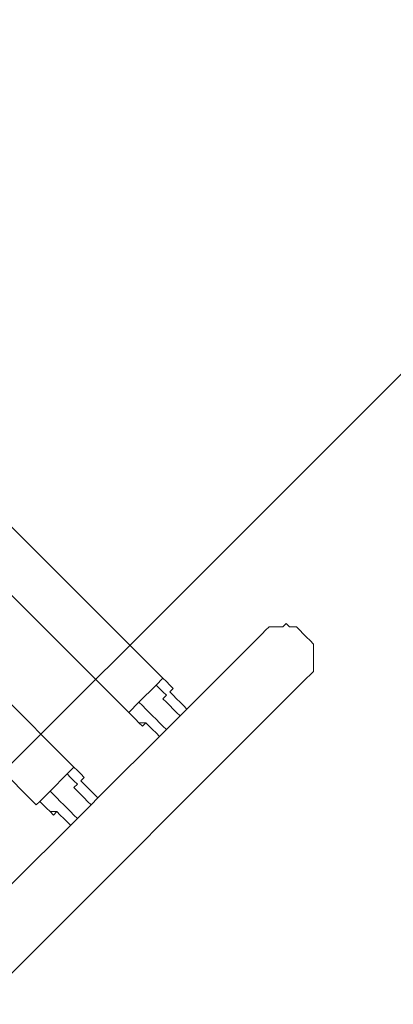
# Model space of a CAD drawing. Units: millimetres. Extents: x 4986 to 10436, y -9190 to -627.
# Drawn here: x 7989 to 8234, y -3460 to -2814 of the extents above; entities that cross this region are included whole.
import ezdxf

# ---------------------------------------------------------------- set-up
doc = ezdxf.new("R2010")
doc.units = ezdxf.units.MM
doc.header["$MEASUREMENT"] = 0
doc.layers.add('Background', color=7, linetype='Continuous', lineweight=0)

# ---------------------------------------------------------------- blocks, each defined once
blk = doc.blocks.new('Block_0')
at = {"layer": 'Background', "color": 253, "lineweight": 9}
for points, knots in [([(8388.67, -1496.43), (8388.67, -1496.43), (5355.02, -4530.07), (5355.02, -4530.07), (5408.26, -4616.46), (5470.84, -4698.72), (5543.22, -4775.15), (5543.22, -4775.15), (5543.22, -5048.98), (5543.22, -5048.98), (5543.22, -5048.98), (8832.19, -1760.01), (8832.19, -1760.01), (8697.45, -1644.33), (8547.18, -1556.47), (8388.67, -1496.43)], [0, 0, 0, 0, 1, 1, 1, 2, 2, 2, 3, 3, 3, 4, 4, 4, 5, 5, 5, 5]), ([(9251.03, -2172), (9251.03, -2172), (9182.06, -2103.03), (9182.06, -2103.03), (9182.06, -2103.03), (5544.38, -5740.71), (5544.38, -5740.71), (5550.53, -5945), (5597.45, -6138.93), (5677.41, -6314.79), (5677.41, -6314.79), (9496.89, -2495.32), (9496.89, -2495.32), (9431.5, -2379.57), (9349.63, -2270.6), (9251.03, -2172)], [0, 0, 0, 0, 1, 1, 1, 2, 2, 2, 3, 3, 3, 4, 4, 4, 5, 5, 5, 5]), ([(9673.68, -3011.41), (9673.68, -3011.41), (5956.71, -6728.38), (5956.71, -6728.38), (6073.04, -6850.64), (6209.71, -6953.21), (6361.41, -7030.79), (6361.41, -7030.79), (9569.7, -3822.5), (9569.7, -3822.5), (9679.54, -3565.41), (9714.05, -3283.93), (9673.68, -3011.41)], [0, 0, 0, 0, 1, 1, 1, 2, 2, 2, 3, 3, 3, 4, 4, 4, 4])]:
    blk.add_open_spline(points, degree=3, knots=knots, dxfattribs=at)
blk = doc.blocks.new('Block_2')
at = {"layer": 'Background', "color": 7, "lineweight": 9}
for p, q in [((8082.54, -3246.06), (7842.32, -3005.84)), ((8060.09, -3268.51), (7819.87, -3028.29)), ((8024.17, -3304.43), (7783.95, -3064.21)), ((7999.48, -3329.13), (7759.25, -3088.91)), ((8098.26, -3266.27), (8145.4, -3219.12)), ((7882.73, -3540.17), (8174.59, -3248.31)), ((8066.83, -3261.78), (8078.05, -3250.55)), ((8078.05, -3250.55), (8082.54, -3246.06)), ((8060.09, -3268.51), (8066.83, -3261.78)), ((8060.09, -3268.51), (8060.09, -3268.51)), ((8039.89, -3324.64), (8084.79, -3279.74)), ((8019.68, -3308.92), (8024.17, -3304.43)), ((8008.46, -3320.15), (8019.68, -3308.92)), ((8001.72, -3326.88), (8008.46, -3320.15)), ((7999.48, -3329.13), (8001.72, -3326.88)), ((7981.52, -3383.01), (8026.42, -3338.11))]:
    blk.add_line(p, q, dxfattribs=at)
for points in [[(8174.59, -3248.31), (8176.84, -3246.06), (8179.08, -3243.82), (8181.33, -3241.57), (8181.33, -3237.08), (8181.33, -3232.59), (8181.33, -3228.1), (8181.33, -3223.61), (8179.08, -3221.37), (8176.84, -3219.12), (8174.59, -3216.88), (8172.35, -3214.63), (8170.1, -3212.39), (8165.61, -3212.39), (8163.37, -3210.14), (8161.12, -3212.39), (8156.63, -3212.39), (8152.14, -3212.38), (8149.89, -3214.63), (8147.65, -3216.87), (8145.4, -3219.12)], [(8093.77, -3270.76), (8091.52, -3268.51), (8089.28, -3266.27), (8087.03, -3264.02), (8084.79, -3261.78), (8082.54, -3259.53), (8084.79, -3257.29), (8082.54, -3255.04), (8080.3, -3252.8), (8078.05, -3250.55)], [(8082.54, -3246.06), (8082.54, -3246.06), (8084.79, -3248.31), (8087.03, -3250.55), (8089.28, -3252.8), (8087.03, -3255.04), (8089.28, -3257.29), (8091.52, -3259.53), (8093.77, -3261.78), (8096.01, -3264.02), (8098.26, -3266.27)], [(8084.79, -3279.74), (8082.54, -3277.49), (8080.3, -3275.25), (8078.05, -3273), (8075.81, -3270.76), (8073.56, -3268.51), (8071.32, -3266.27), (8069.07, -3264.02), (8066.83, -3261.78)], [(8098.26, -3266.27), (8096.01, -3264.02), (8093.77, -3261.78), (8091.52, -3259.53), (8089.28, -3257.29)], [(8071.32, -3275.25), (8066.83, -3275.25), (8064.58, -3273), (8062.34, -3270.76), (8060.09, -3268.51)], [(8080.3, -3284.23), (8078.05, -3281.98), (8075.81, -3279.74), (8073.56, -3277.49), (8071.32, -3275.25), (8069.07, -3277.49), (8066.83, -3275.25), (8064.58, -3273), (8062.34, -3270.76), (8060.09, -3268.51)], [(8084.79, -3279.74), (8093.77, -3270.76), (8098.26, -3266.27)], [(8024.17, -3304.43), (8024.17, -3304.43), (8026.42, -3306.68), (8028.66, -3308.92), (8030.91, -3311.17), (8028.66, -3313.41), (8030.91, -3315.66), (8033.15, -3317.9), (8035.4, -3320.15), (8037.64, -3322.39), (8039.89, -3324.64)], [(8035.4, -3329.13), (8033.15, -3326.88), (8030.91, -3324.64), (8028.66, -3322.39), (8026.42, -3320.15), (8024.17, -3317.9), (8026.42, -3315.66), (8024.17, -3313.41), (8021.93, -3311.17), (8019.68, -3308.92)], [(8026.42, -3338.11), (8024.17, -3335.86), (8021.93, -3333.62), (8019.68, -3331.37), (8017.44, -3329.13), (8015.19, -3326.88), (8012.95, -3324.64), (8010.7, -3322.39), (8008.46, -3320.15)], [(8039.89, -3324.64), (8037.64, -3322.39), (8035.4, -3320.15), (8033.15, -3317.9), (8030.91, -3315.66)], [(8021.93, -3342.6), (8019.68, -3340.35), (8017.44, -3338.11), (8015.19, -3335.86), (8012.95, -3333.62), (8010.7, -3335.86), (8008.46, -3333.62), (8006.21, -3331.37), (8003.97, -3329.13), (8001.72, -3326.88), (7999.48, -3329.13)], [(8012.95, -3333.62), (8008.46, -3333.62), (8006.21, -3331.37), (8003.97, -3329.13), (8001.72, -3326.88)], [(8026.42, -3338.11), (8035.4, -3329.13), (8039.89, -3324.64)]]:
    blk.add_lwpolyline(points, dxfattribs=at)

msp = doc.modelspace()

# ---------------------------------------------------------------- linework, layer by layer
at = {"layer": 'Background', "color": 1, "lineweight": 9}
msp.add_open_spline([(9546.06, -3874.56), (9809.58, -3317.85), (9711.31, -2632.5), (9250.82, -2172), (9250.82, -2172), (8916.93, -1838.12), (8916.93, -1838.12), (8624.01, -1545.2), (8240.2, -1398.78), (7856.28, -1398.78), (7637.18, -1398.78), (7418.13, -1446.7), (7215.92, -1542.12), (6863.63, -1571.42), (6531.39, -1724.07), (6279.54, -1975.92), (6279.54, -1975.92), (5571.57, -2683.91), (5571.57, -2683.91), (4995.64, -3259.84), (4986.4, -4187.38), (5543, -4775.15), (5543, -4775.15), (5543, -5694.83), (5543, -5694.83), (5543, -6139), (5736.21, -6537.91), (6042.98, -6812.57), (6042.98, -6812.57), (6042.98, -7394.82), (6042.98, -7394.82), (6042.98, -7947.1), (6490.71, -8394.83), (7042.99, -8394.83), (7042.99, -8394.83), (7633.24, -8394.83), (7633.24, -8394.83), (8185.52, -8394.83), (8633.25, -7947.1), (8633.25, -7394.82), (8633.25, -7394.82), (8633.25, -6812.57), (8633.25, -6812.57), (8940.02, -6537.91), (9133.23, -6139), (9133.23, -5694.83), (9133.23, -5694.83), (9133.23, -4786.99), (9133.23, -4786.99), (9371.91, -4538.52), (9517.16, -4216.25), (9546.06, -3874.56)], degree=3, knots=[0, 0, 0, 0, 1, 1, 1, 2, 2, 2, 3, 3, 3, 4, 4, 4, 5, 5, 5, 6, 6, 6, 7, 7, 7, 8, 8, 8, 9, 9, 9, 10, 10, 10, 11, 11, 11, 12, 12, 12, 13, 13, 13, 14, 14, 14, 15, 15, 15, 16, 16, 16, 17, 17, 17, 17], dxfattribs=at)
at = {"layer": 'Background', "color": 253, "lineweight": 9}
msp.add_open_spline([(9546.27, -3874.56), (9809.8, -3317.85), (9711.53, -2632.5), (9251.03, -2172), (9251.03, -2172), (8917.15, -1838.12), (8917.15, -1838.12), (8624.23, -1545.2), (8240.42, -1398.78), (7856.49, -1398.78), (7637.4, -1398.78), (7418.34, -1446.7), (7216.14, -1542.12), (6863.85, -1571.42), (6531.61, -1724.07), (6279.76, -1975.92), (6279.76, -1975.92), (5571.79, -2683.91), (5571.79, -2683.91), (4995.86, -3259.84), (4986.62, -4187.38), (5543.22, -4775.15), (5543.22, -4775.15), (5543.22, -5694.83), (5543.22, -5694.83), (5543.22, -6523.26), (6214.79, -7194.83), (7043.21, -7194.83), (7043.21, -7194.83), (7633.46, -7194.83), (7633.46, -7194.83), (8461.88, -7194.83), (9133.45, -6523.26), (9133.45, -5694.83), (9133.45, -5694.83), (9133.45, -4786.99), (9133.45, -4786.99), (9372.13, -4538.52), (9517.37, -4216.25), (9546.27, -3874.56)], degree=3, knots=[0, 0, 0, 0, 1, 1, 1, 2, 2, 2, 3, 3, 3, 4, 4, 4, 5, 5, 5, 6, 6, 6, 7, 7, 7, 8, 8, 8, 9, 9, 9, 10, 10, 10, 11, 11, 11, 12, 12, 12, 13, 13, 13, 13], dxfattribs=at)

# ---------------------------------------------------------------- block references
at = {"layer": 'Background'}
for name in ['Block_0', 'Block_2']:
    msp.add_blockref(name, (0, 0), dxfattribs=at)

doc.saveas('drawing.dxf')
